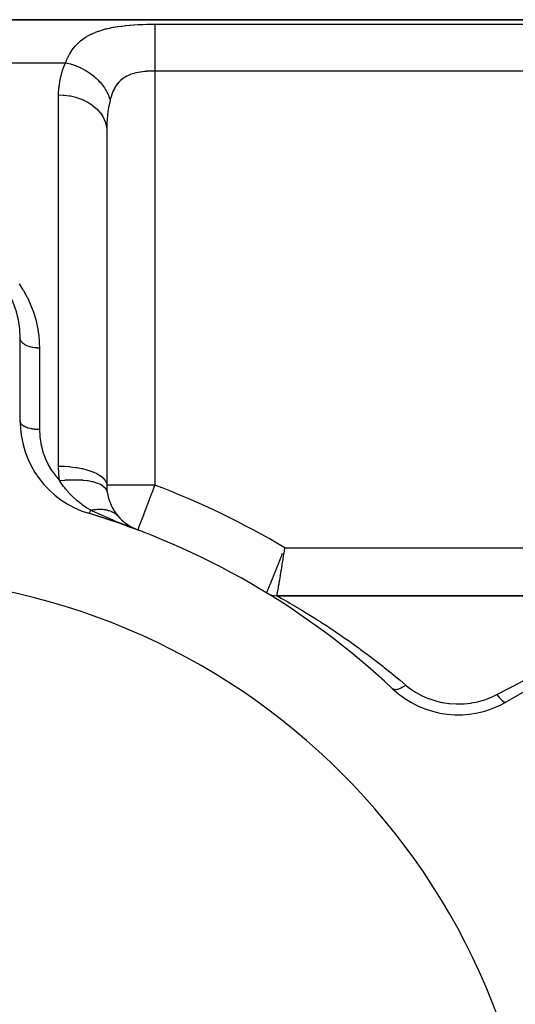
# Model space of a CAD drawing. Extents: x 24 to 1742, y -1013 to 283.
# Drawn here: x 354 to 406, y -298 to -195 of the extents above; entities that cross this region are included whole.
import ezdxf

# ---------------------------------------------------------------- set-up
doc = ezdxf.new("R2010")
doc.units = 0
doc.linetypes.add('DASHED', pattern=[11.05, 8.7, -2.35])
doc.layers.get('0').update_dxf_attribs({"linetype": 'CONTINUOUS'})
doc.layers.add('NEVIDI', color=4, linetype='DASHED')

msp = doc.modelspace()

# ---------------------------------------------------------------- linework, layer by layer
at = {"color": 2}
for p, q in [((443, -195), (291.049967, -195)), ((291.049967, -195), (443, -195)), ((363, -206.558275), (363, -243.470132)), ((363, -206.558275), (363, -243.470131)), ((354, -236.837363), (354, -228.189663)), ((364.16635, -246.686467), (364.170602, -246.690832)), ((364.170602, -246.690832), (364.576975, -247.114703)), ((364.170602, -246.690832), (364.241148, -246.767256)), ((364.609775, -247.148619), (365.059451, -247.514037)), ((365.058339, -247.694187), (364.950122, -247.651375)), ((364.981422, -247.657367), (366.235294, -248.148359)), ((365.021097, -247.665422), (366.235294, -248.148359)), ((365.050772, -247.514962), (365.66065, -247.889443)), ((365.194344, -247.747733), (365.058339, -247.694187)), ((365.060569, -247.674053), (366.235294, -248.148359)), ((365.099834, -247.683259), (366.235294, -248.148359)), ((365.138886, -247.693039), (366.235294, -248.148359)), ((365.177721, -247.703393), (366.235294, -248.148359)), ((365.225028, -247.759774), (365.194344, -247.747733)), ((365.216333, -247.714318), (366.235294, -248.148359)), ((366.148158, -248.115434), (365.225028, -247.759774)), ((365.254719, -247.725813), (366.235294, -248.148359)), ((365.292873, -247.737877), (366.235294, -248.148359)), ((365.33079, -247.750508), (366.235294, -248.148359)), ((365.368467, -247.763706), (366.235294, -248.148359)), ((365.405898, -247.777467), (366.235294, -248.148359)), ((365.443078, -247.791791), (366.235294, -248.148359)), ((365.480004, -247.806675), (366.235294, -248.148359)), ((365.51667, -247.822119), (366.235294, -248.148359)), ((365.553072, -247.838119), (366.235294, -248.148359)), ((365.678201, -247.894878), (365.660983, -247.887044)), ((366.235294, -248.148359), (366.148158, -248.115434)), ((366.26895, -248.155772), (366.235294, -248.148359)), ((366.269228, -248.155763), (366.26895, -248.155772)), ((379.666647, -254.707317), (379.667931, -254.70416)), ((433, -255), (380.708313, -255)), ((380.708313, -255), (433, -255)), ((412.10816, -261.738425), (404.619032, -266.062275))]:
    msp.add_line(p, q, dxfattribs=at)
for centre, radius, start, end in [((344, -228.189663), 10, 0, 86.378909), ((364, -236.837363), 10, 180, 253.208553), ((368, -243.470131), 5, 180.000006, 188.249617), ((368, -243.470131), 5, 188.249502, 220.881741), ((338, -323), 80, 69.332683, 73.208553), ((338, -323), 80, 46.791447, 73.208553), ((368, -243.470131), 5, 221.999658, 228.34932), ((368, -243.470131), 5, 233.977008, 235.010611), ((338, -323), 70, 0, 180), ((380.708313, -253), 2, 238.61185, 270), ((399.619032, -257.402021), 10, 226.791447, 300)]:
    msp.add_arc(centre, radius, start, end, dxfattribs=at)
at = {"layer": 'NEVIDI', "color": 7, "linetype": 'CONTINUOUS'}
for p, q in [((363.284343, -195.876484), (363.331377, -195.866309)), ((363.331377, -195.866309), (363.685441, -195.795658)), ((363.685441, -195.795658), (363.733598, -195.786813)), ((363.733598, -195.786813), (364.096749, -195.72548)), ((364.096749, -195.72548), (364.146179, -195.717822)), ((364.146179, -195.717822), (364.518507, -195.664994)), ((364.518507, -195.664994), (364.569078, -195.658445)), ((364.569078, -195.658445), (364.836477, -195.626117)), ((364.836477, -195.626117), (364.949956, -195.613512)), ((364.949956, -195.613512), (365.001584, -195.607987)), ((365.001584, -195.607987), (365.387369, -195.570645)), ((365.387369, -195.570645), (365.439282, -195.566128)), ((365.439282, -195.566128), (365.827838, -195.535874)), ((365.827838, -195.535874), (365.880415, -195.532242)), ((365.880415, -195.532242), (366.272195, -195.508413)), ((366.272195, -195.508413), (366.325072, -195.505619)), ((366.325072, -195.505619), (366.719896, -195.487753)), ((366.719896, -195.487753), (366.773216, -195.485735)), ((366.773216, -195.485735), (367.170984, -195.473513)), ((367.170984, -195.473513), (367.224826, -195.472234)), ((367.224826, -195.472234), (367.625914, -195.46545)), ((367.625914, -195.46545), (367.67994, -195.464901)), ((367.67994, -195.464901), (368, -195.463399)), ((368, -195.463399), (433, -195.463399)), ((368.000001, -195.823459), (368, -195.850974)), ((368, -195.850974), (368, -195.937168)), ((368.000002, -195.676191), (368.000001, -195.823459)), ((368.000003, -195.612), (368.000002, -195.676191)), ((368.000004, -195.586396), (368.000003, -195.612)), ((368.000006, -195.489338), (368.000004, -195.586396)), ((368.000007, -195.463399), (368.000006, -195.489338)), ((360.559452, -196.994006), (360.817289, -196.820392)), ((360.817289, -196.820392), (360.852839, -196.798142)), ((360.852839, -196.798142), (361.124573, -196.64002)), ((361.124573, -196.64002), (361.162037, -196.619763)), ((361.162037, -196.619763), (361.447769, -196.476188)), ((361.447769, -196.476188), (361.487144, -196.457813)), ((361.487144, -196.457813), (361.616745, -196.399551)), ((361.616745, -196.399551), (361.787018, -196.327867)), ((361.787018, -196.327867), (361.828399, -196.31123)), ((361.828399, -196.31123), (362.143216, -196.193824)), ((362.143216, -196.193824), (362.186315, -196.17893)), ((362.186315, -196.17893), (362.512967, -196.074332)), ((362.512967, -196.074332), (362.557612, -196.061103)), ((362.557612, -196.061103), (362.893559, -195.968961)), ((362.893559, -195.968961), (362.939314, -195.957361)), ((362.939314, -195.957361), (363.284343, -195.876484)), ((368, -195.937168), (367.999999, -196.136421)), ((367.999999, -196.136421), (367.999999, -196.161128)), ((367.999999, -196.161128), (367.999999, -196.26779)), ((367.999999, -196.26779), (368, -196.519969)), ((368, -196.519969), (368, -196.537566)), ((368, -196.537566), (368, -196.662984)), ((368, -196.662984), (368.000001, -196.967587)), ((359.550511, -197.966654), (359.747733, -197.727491)), ((359.747733, -197.727491), (359.775268, -197.696484)), ((359.775268, -197.696484), (359.989811, -197.472085)), ((359.989811, -197.472085), (359.996726, -197.465321)), ((359.996726, -197.465321), (360.019689, -197.443053)), ((360.019689, -197.443053), (360.249869, -197.23527)), ((360.249869, -197.23527), (360.281746, -197.208544)), ((360.281746, -197.208544), (360.525767, -197.018398)), ((360.525767, -197.018398), (360.559452, -196.994006)), ((368.000001, -196.967587), (368.000001, -196.97423)), ((368.000001, -196.97423), (368.000002, -197.116781)), ((368.000002, -197.116781), (368.000003, -197.464283)), ((368.000003, -197.464283), (368.000003, -197.471851)), ((368.000003, -197.471851), (368.000003, -197.62145)), ((368.000003, -197.62145), (368.000003, -198.000067)), ((358.827348, -199.231747), (358.963942, -198.926418)), ((358.963942, -198.926418), (358.983115, -198.886817)), ((358.983115, -198.886817), (359.023047, -198.806629)), ((359.023047, -198.806629), (359.134068, -198.598523)), ((359.134068, -198.598523), (359.155229, -198.561119)), ((359.155229, -198.561119), (359.321014, -198.289699)), ((359.321014, -198.289699), (359.344181, -198.254539)), ((359.344181, -198.254539), (359.525319, -197.999564)), ((359.525319, -197.999564), (359.550511, -197.966654)), ((368.000002, -198.751665), (368.000001, -199.174066)), ((368.000003, -198.169313), (368.000002, -198.573019)), ((368.000002, -198.573019), (368.000002, -198.615633)), ((368.000002, -198.615633), (368.000002, -198.751665)), ((368.000003, -198.000067), (368.000003, -198.02417)), ((368.000003, -198.02417), (368.000003, -198.169313)), ((291.049967, -199.484299), (358.727847, -199.484299)), ((358.409155, -200.271765), (358.695182, -199.55415)), ((358.695182, -199.55415), (358.727847, -199.484299)), ((358.727847, -199.484299), (358.810025, -199.273702)), ((358.727851, -199.4843), (359.070133, -199.561982)), ((358.810025, -199.273702), (358.827348, -199.231747)), ((359.070133, -199.561982), (359.198476, -199.596281)), ((359.198476, -199.596281), (359.221634, -199.602772)), ((359.221634, -199.602772), (359.247475, -199.610125)), ((359.247475, -199.610125), (359.655026, -199.741578)), ((359.655026, -199.741578), (359.733034, -199.770119)), ((359.733034, -199.770119), (359.75576, -199.778642)), ((359.75576, -199.778642), (359.829065, -199.80678)), ((359.829065, -199.80678), (360.22587, -199.97665)), ((360.22587, -199.97665), (360.254617, -199.990144)), ((368.000001, -199.793688), (368, -199.875039)), ((368, -199.875039), (368, -199.982701)), ((368.000001, -199.174066), (368.000001, -199.236087)), ((368.000001, -199.236087), (368.000001, -199.359435)), ((368.000001, -199.359435), (368.000001, -199.793688)), ((358.17733, -201.116172), (358.373628, -200.379392)), ((358.373628, -200.379392), (358.409155, -200.271765)), ((360.254617, -199.990144), (360.276639, -200.000594)), ((360.276639, -200.000594), (360.393807, -200.05785)), ((360.393807, -200.05785), (360.756662, -200.25361)), ((360.756662, -200.25361), (360.773649, -200.263489)), ((360.773649, -200.263489), (360.777726, -200.26587)), ((360.777726, -200.26587), (360.933057, -200.359503)), ((360.933057, -200.359503), (361.232434, -200.556947)), ((361.232434, -200.556947), (361.252214, -200.570831)), ((361.252214, -200.570831), (361.290069, -200.597706)), ((361.290069, -200.597706), (361.438456, -200.707045)), ((361.438456, -200.707045), (361.676131, -200.896449)), ((361.676131, -200.896449), (361.694393, -200.911787)), ((361.694393, -200.911787), (361.767424, -200.974325)), ((361.767424, -200.974325), (361.902412, -201.095222)), ((364.914296, -200.983445), (364.827177, -201.037508)), ((364.935043, -200.971159), (364.914296, -200.983445)), ((365.093189, -200.884308), (364.935043, -200.971159)), ((365.114867, -200.873278), (365.093189, -200.884308)), ((365.278867, -200.795923), (365.114867, -200.873278)), ((365.301128, -200.786204), (365.278867, -200.795923)), ((365.33895, -200.77009), (365.301128, -200.786204)), ((365.469684, -200.718066), (365.33895, -200.77009)), ((365.492586, -200.709509), (365.469684, -200.718066)), ((365.665677, -200.649745), (365.492586, -200.709509)), ((365.689305, -200.642221), (365.665677, -200.649745)), ((365.866841, -200.590092), (365.689305, -200.642221)), ((365.890968, -200.583575), (365.866841, -200.590092)), ((365.893004, -200.583031), (365.890968, -200.583575)), ((366.073094, -200.538364), (365.893004, -200.583031)), ((366.097813, -200.532737), (366.073094, -200.538364)), ((366.284512, -200.493826), (366.097813, -200.532737)), ((366.309847, -200.489009), (366.284512, -200.493826)), ((366.480261, -200.459259), (366.309847, -200.489009)), ((366.500778, -200.455974), (366.480261, -200.459259)), ((366.526659, -200.451917), (366.500778, -200.455974)), ((366.719622, -200.424582), (366.526659, -200.451917)), ((366.745581, -200.421281), (366.719622, -200.424582)), ((366.940205, -200.399178), (366.745581, -200.421281)), ((366.966389, -200.396545), (366.940205, -200.399178)), ((367.092062, -200.384967), (366.966389, -200.396545)), ((367.162533, -200.379216), (367.092062, -200.384967)), ((367.188923, -200.377194), (367.162533, -200.379216)), ((367.386606, -200.364257), (367.188923, -200.377194)), ((367.413226, -200.362808), (367.386606, -200.364257)), ((367.61241, -200.354109), (367.413226, -200.362808)), ((367.639229, -200.353222), (367.61241, -200.354109)), ((367.718157, -200.350991), (367.639229, -200.353222)), ((367.83997, -200.348649), (367.718157, -200.350991)), ((367.867004, -200.348308), (367.83997, -200.348649)), ((368, -200.347549), (367.867004, -200.348308)), ((368, -199.982701), (368, -200.347549)), ((433, -200.347549), (368, -200.347549)), ((368, -200.347549), (368, -243.470131)), ((358.031412, -202.095821), (358.042032, -201.982319)), ((358.042032, -201.982319), (358.154505, -201.226923)), ((358.154505, -201.226923), (358.17733, -201.116172)), ((361.902412, -201.095222), (362.081869, -201.267651)), ((362.081869, -201.267651), (362.098396, -201.284263)), ((362.098396, -201.284263), (362.198333, -201.387585)), ((362.198333, -201.387585), (362.317886, -201.518169)), ((362.317886, -201.518169), (362.444475, -201.665787)), ((362.444475, -201.665787), (362.45902, -201.683426)), ((362.45902, -201.683426), (362.575954, -201.830895)), ((362.575954, -201.830895), (362.678421, -201.969351)), ((362.678421, -201.969351), (362.759332, -202.085795)), ((363.887898, -202.02207), (363.788311, -202.200092)), ((363.901841, -201.998925), (363.887898, -202.02207)), ((363.962701, -201.902442), (363.901841, -201.998925)), ((364.009855, -201.832402), (363.962701, -201.902442)), ((364.024939, -201.810803), (364.009855, -201.832402)), ((364.140892, -201.65653), (364.024939, -201.810803)), ((364.156898, -201.636743), (364.140892, -201.65653)), ((364.279757, -201.495551), (364.156898, -201.636743)), ((364.296694, -201.477462), (364.279757, -201.495551)), ((364.366118, -201.406464), (364.296694, -201.477462)), ((364.426442, -201.348626), (364.366118, -201.406464)), ((364.44432, -201.332128), (364.426442, -201.348626)), ((364.581039, -201.21484), (364.44432, -201.332128)), ((364.599864, -201.199836), (364.581039, -201.21484)), ((364.743615, -201.09338), (364.599864, -201.199836)), ((364.76339, -201.079783), (364.743615, -201.09338)), ((364.827177, -201.037508), (364.76339, -201.079783)), ((358, -202.831495), (358.001197, -202.686315)), ((358, -241.501059), (358, -202.831495)), ((358, -202.831495), (358.469308, -202.847948)), ((358.001197, -202.686315), (358.031412, -202.095821)), ((358.469308, -202.847948), (358.552481, -202.854316)), ((358.552481, -202.854316), (358.581279, -202.856766)), ((358.581279, -202.856766), (359.131364, -202.928153)), ((359.131364, -202.928153), (359.21048, -202.942359)), ((359.21048, -202.942359), (359.238312, -202.947598)), ((359.238312, -202.947598), (359.773061, -203.073686)), ((362.759332, -202.085795), (362.771723, -202.104247)), ((362.771723, -202.104247), (362.894707, -202.297623)), ((362.894707, -202.297623), (362.978498, -202.441863)), ((362.978498, -202.441863), (363.022289, -202.522161)), ((363.022289, -202.522161), (363.032466, -202.54137)), ((363.032466, -202.54137), (363.149871, -202.78095)), ((363.149871, -202.78095), (363.21354, -202.92847)), ((363.21354, -202.92847), (363.230091, -202.96948)), ((363.230091, -202.96948), (363.237732, -202.988839)), ((363.237732, -202.988839), (363.337206, -203.272854)), ((363.491704, -202.915001), (363.422575, -203.142255)), ((363.501494, -202.885253), (363.491704, -202.915001)), ((363.577755, -202.670883), (363.501494, -202.885253)), ((363.588499, -202.642914), (363.577755, -202.670883)), ((363.623659, -202.554796), (363.588499, -202.642914)), ((363.672232, -202.440929), (363.623659, -202.554796)), ((363.683988, -202.414633), (363.672232, -202.440929)), ((363.775485, -202.22479), (363.683988, -202.414633)), ((363.788311, -202.200092), (363.775485, -202.22479)), ((359.773061, -203.073686), (359.846749, -203.095015)), ((359.846749, -203.095015), (359.873455, -203.102992)), ((359.873455, -203.102992), (360.382849, -203.281927)), ((360.382849, -203.281927), (360.450042, -203.309575)), ((360.450042, -203.309575), (360.475061, -203.320128)), ((360.475061, -203.320128), (360.949757, -203.549129)), ((360.949757, -203.549129), (361.009399, -203.582118)), ((361.009399, -203.582118), (361.032315, -203.595069)), ((361.032315, -203.595069), (361.46358, -203.870483)), ((361.46358, -203.870483), (361.51515, -203.907938)), ((361.51515, -203.907938), (361.535534, -203.923044)), ((361.535534, -203.923044), (361.915074, -204.240207)), ((363.223333, -204.012148), (363.204649, -204.114881)), ((363.35409, -203.403157), (363.223333, -204.012148)), ((363.337206, -203.272854), (363.363923, -203.36323)), ((363.363926, -203.363223), (363.35409, -203.403157)), ((363.413752, -203.173673), (363.363923, -203.36323)), ((363.422575, -203.142255), (363.413752, -203.173673)), ((361.915074, -204.240207), (361.957946, -204.281013)), ((361.957946, -204.281013), (361.975563, -204.298125)), ((361.975563, -204.298125), (362.296112, -204.651646)), ((362.296112, -204.651646), (362.330128, -204.694886)), ((362.330128, -204.694886), (362.344407, -204.713444)), ((362.344407, -204.713444), (362.599928, -205.097556)), ((362.599928, -205.097556), (362.624922, -205.142081)), ((363.088664, -204.920938), (363.039727, -205.450455)), ((363.100887, -204.815514), (363.088664, -204.920938)), ((363.15842, -204.394358), (363.100887, -204.815514)), ((363.204649, -204.114881), (363.15842, -204.394358)), ((362.624922, -205.142081), (362.63575, -205.161887)), ((362.63575, -205.161887), (362.820851, -205.569618)), ((362.820851, -205.569618), (362.837011, -205.614486)), ((362.837011, -205.614486), (362.844231, -205.63529)), ((362.844231, -205.63529), (362.95501, -206.059458)), ((362.95501, -206.059458), (362.962677, -206.103767)), ((362.962677, -206.103767), (362.966095, -206.125007)), ((362.966095, -206.125007), (363, -206.558275)), ((363.02102, -205.747643), (363.000168, -206.484695)), ((363.027115, -205.639579), (363.02102, -205.747643)), ((363.039727, -205.450455), (363.027115, -205.639579)), ((363.000168, -206.484695), (363, -206.558272)), ((353.887532, -222.522826), (354.285646, -223.130143)), ((354.285646, -223.130143), (354.341151, -223.221768)), ((354.341151, -223.221768), (354.691438, -223.848904)), ((354.691438, -223.848904), (354.739706, -223.942945)), ((354.739706, -223.942945), (355.043743, -224.590335)), ((355.043743, -224.590335), (355.085129, -224.687168)), ((355.085129, -224.687168), (355.342961, -225.354635)), ((355.342961, -225.354635), (355.377812, -225.455265)), ((355.377812, -225.455265), (355.588121, -226.139628)), ((355.588121, -226.139628), (355.615689, -226.242115)), ((355.615689, -226.242115), (355.776395, -226.936312)), ((355.776395, -226.936312), (355.79654, -227.039788)), ((355.79654, -227.039788), (355.907947, -227.74329)), ((354.013549, -228.307174), (354.000167, -228.20272)), ((354.018002, -228.325042), (354.013549, -228.307174)), ((354.021511, -228.337583), (354.018002, -228.325042)), ((354.062287, -228.440077), (354.021511, -228.337583)), ((354.071686, -228.457985), (354.062287, -228.440077)), ((354.078196, -228.469672), (354.071686, -228.457985)), ((354.145731, -228.568614), (354.078196, -228.469672)), ((354.160076, -228.586088), (354.145731, -228.568614)), ((354.169208, -228.596754), (354.160076, -228.586088)), ((354.262247, -228.69027), (354.169208, -228.596754)), ((354.281478, -228.706964), (354.262247, -228.69027)), ((355.907947, -227.74329), (355.920809, -227.848411)), ((355.920809, -227.848411), (355.982365, -228.560851)), ((355.982365, -228.560851), (355.987727, -228.66669)), ((355.987727, -228.66669), (356, -229.200931)), ((354.292944, -228.716581), (354.281478, -228.706964)), ((354.40981, -228.802981), (354.292944, -228.716581)), ((354.433908, -228.818635), (354.40981, -228.802981)), ((354.447167, -228.826984), (354.433908, -228.818635)), ((354.585782, -228.904735), (354.447167, -228.826984)), ((354.614533, -228.918983), (354.585782, -228.904735)), ((354.629128, -228.926), (354.614533, -228.918983)), ((354.787015, -228.993711), (354.629128, -228.926)), ((354.8201, -229.006201), (354.787015, -228.993711)), ((354.835597, -229.011869), (354.8201, -229.006201)), ((355.009927, -229.068325), (354.835597, -229.011869)), ((355.046909, -229.078719), (355.009927, -229.068325)), ((355.06306, -229.083097), (355.046909, -229.078719)), ((355.250532, -229.127242), (355.06306, -229.083097)), ((355.290877, -229.135231), (355.250532, -229.127242)), ((355.30707, -229.138296), (355.290877, -229.135231)), ((355.504752, -229.169436), (355.30707, -229.138296)), ((355.547549, -229.174714), (355.504752, -229.169436)), ((355.563423, -229.176543), (355.547549, -229.174714)), ((355.767537, -229.194076), (355.563423, -229.176543)), ((355.812241, -229.196465), (355.767537, -229.194076)), ((355.827676, -229.19717), (355.812241, -229.196465)), ((356, -229.200931), (355.827676, -229.19717)), ((356, -229.200931), (356, -237.694208)), ((354.009556, -236.921024), (354, -236.837363)), ((354.013546, -236.936919), (354.009556, -236.921024)), ((354.018003, -236.952071), (354.013546, -236.936919)), ((354.053374, -237.033994), (354.018003, -236.952071)), ((354.062339, -237.049624), (354.053374, -237.033994)), ((354.071687, -237.064713), (354.062339, -237.049624)), ((354.131975, -237.143463), (354.071687, -237.064713)), ((354.145726, -237.158443), (354.131975, -237.143463)), ((354.160079, -237.173255), (354.145726, -237.158443)), ((354.24397, -237.247477), (354.160079, -237.173255)), ((354.262244, -237.261523), (354.24397, -237.247477)), ((354.281481, -237.275673), (354.262244, -237.261523)), ((354.387328, -237.34415), (354.281481, -237.275673)), ((354.40981, -237.357026), (354.387328, -237.34415)), ((354.433912, -237.370292), (354.40981, -237.357026)), ((354.559496, -237.431767), (354.433912, -237.370292)), ((354.585786, -237.443243), (354.559496, -237.431767)), ((354.614537, -237.455316), (354.585786, -237.443243)), ((354.757522, -237.508804), (354.614537, -237.455316)), ((354.78702, -237.518633), (354.757522, -237.508804)), ((354.820104, -237.529215), (354.78702, -237.518633)), ((354.977585, -237.573784), (354.820104, -237.529215)), ((355.009932, -237.581853), (354.977585, -237.573784)), ((355.046914, -237.590659), (355.009932, -237.581853)), ((355.216119, -237.625652), (355.046914, -237.590659)), ((355.250587, -237.631781), (355.216119, -237.625652)), ((355.290827, -237.638533), (355.250587, -237.631781)), ((355.468467, -237.663393), (355.290827, -237.638533)), ((355.504535, -237.667498), (355.468467, -237.663393)), ((355.547371, -237.671976), (355.504535, -237.667498)), ((355.730289, -237.686381), (355.547371, -237.671976)), ((355.767635, -237.688405), (355.730289, -237.686381)), ((355.812242, -237.690423), (355.767635, -237.688405)), ((355.99717, -237.694207), (355.812242, -237.690423)), ((356, -237.694208), (355.99717, -237.694207)), ((356, -237.694208), (356.02734, -238.343997)), ((356.02734, -238.343997), (356.036144, -238.440915)), ((356.036144, -238.440915), (356.127555, -239.091826)), ((356.127555, -239.091826), (356.14582, -239.187646)), ((356.14582, -239.187646), (356.301527, -239.831197)), ((356.301527, -239.831197), (356.329439, -239.925909)), ((356.329439, -239.925909), (356.551606, -240.561134)), ((356.551606, -240.561134), (356.589625, -240.654682)), ((356.589625, -240.654682), (356.87518, -241.267655)), ((356.87518, -241.267655), (356.92212, -241.35651)), ((356.92212, -241.35651), (357.268794, -241.940321)), ((357.268794, -241.940321), (357.324665, -242.024566)), ((357.324665, -242.024566), (357.733749, -242.578781)), ((358.00031, -241.583692), (358, -241.501059)), ((358, -241.501059), (358.469306, -241.509759)), ((358.025769, -242.253147), (358.00031, -241.583692)), ((358.469306, -241.509759), (358.581181, -241.514413)), ((358.581181, -241.514413), (358.59548, -241.51508)), ((358.59548, -241.51508), (359.131363, -241.552131)), ((359.131363, -241.552131), (359.238467, -241.562423)), ((359.238467, -241.562423), (359.252389, -241.563834)), ((359.252389, -241.563834), (359.773072, -241.629026)), ((359.773072, -241.629026), (359.873404, -241.644498)), ((359.873404, -241.644498), (359.886757, -241.646632)), ((359.886757, -241.646632), (360.38284, -241.739054)), ((360.38284, -241.739054), (360.475053, -241.759237)), ((360.475053, -241.759237), (360.487533, -241.762046)), ((360.487533, -241.762046), (360.949754, -241.880229)), ((360.949754, -241.880229), (361.032286, -241.904496)), ((361.032286, -241.904496), (361.043797, -241.907965)), ((361.043797, -241.907965), (361.463578, -242.050015)), ((357.733749, -242.578781), (357.799015, -242.658462)), ((357.799015, -242.658462), (358.103474, -243.004231)), ((358.033028, -242.352226), (358.025769, -242.253147)), ((358.103474, -243.004231), (358.033028, -242.352226)), ((358.126833, -243.041184), (358.103473, -243.004232)), ((358.103474, -243.00423), (358.645902, -242.948379)), ((358.236032, -243.208846), (358.126833, -243.041184)), ((358.645902, -242.948379), (358.659573, -242.947268)), ((358.659573, -242.947268), (358.707393, -242.943498)), ((358.707393, -242.943498), (359.275801, -242.912779)), ((359.275801, -242.912779), (359.289158, -242.912377)), ((359.289158, -242.912377), (359.335715, -242.911096)), ((359.335715, -242.911096), (359.885966, -242.910357)), ((359.885966, -242.910357), (359.898788, -242.91067)), ((359.898788, -242.91067), (359.943814, -242.911894)), ((359.943814, -242.911894), (360.466629, -242.941159)), ((360.466629, -242.941159), (360.478708, -242.942183)), ((360.478708, -242.942183), (360.520971, -242.945895)), ((360.520971, -242.945895), (361.007767, -243.004638)), ((361.007767, -243.004638), (361.018896, -243.006355)), ((361.018896, -243.006355), (361.057886, -243.012511)), ((361.057886, -243.012511), (361.500734, -243.099784)), ((361.463578, -242.050015), (361.535534, -242.077785)), ((361.535534, -242.077785), (361.545683, -242.081793)), ((361.545683, -242.081793), (361.91507, -242.245369)), ((361.91507, -242.245369), (361.975563, -242.275971)), ((361.975563, -242.275971), (361.984262, -242.280476)), ((361.984262, -242.280476), (362.296108, -242.462753)), ((362.296108, -242.462753), (362.344416, -242.495417)), ((362.344416, -242.495417), (362.351513, -242.50034)), ((362.351513, -242.50034), (362.599931, -242.69835)), ((362.599931, -242.69835), (362.635769, -242.732356)), ((362.635769, -242.732356), (362.641134, -242.737607)), ((362.641134, -242.737607), (362.820833, -242.947764)), ((362.820833, -242.947764), (362.84418, -242.982405)), ((362.84418, -242.982405), (362.847721, -242.987891)), ((362.847721, -242.987891), (362.954996, -243.206577)), ((358.515267, -243.604007), (358.236032, -243.208846)), ((358.574282, -243.682069), (358.515267, -243.604007)), ((358.635639, -243.761406), (358.574282, -243.682069)), ((358.722661, -243.87089), (358.635639, -243.761406)), ((358.981365, -244.177135), (358.722661, -243.87089)), ((361.500734, -243.099784), (361.510733, -243.102165)), ((361.510733, -243.102165), (361.54562, -243.110632)), ((361.54562, -243.110632), (361.937027, -243.224983)), ((361.937027, -243.224983), (361.9458, -243.228013)), ((361.9458, -243.228013), (361.976096, -243.238663)), ((361.976096, -243.238663), (362.309496, -243.37815)), ((362.309496, -243.37815), (362.316752, -243.381731)), ((362.316752, -243.381731), (362.341961, -243.394391)), ((362.341961, -243.394391), (362.611973, -243.556757)), ((362.611973, -243.556757), (362.617679, -243.560863)), ((362.617679, -243.560863), (362.637373, -243.575319)), ((362.637373, -243.575319), (362.839302, -243.757779)), ((362.839302, -243.757779), (362.843335, -243.762322)), ((362.843335, -243.762322), (362.857199, -243.778335)), ((362.857199, -243.778335), (362.987828, -243.977956)), ((362.954996, -243.206577), (362.96609, -243.241254)), ((362.96609, -243.241254), (362.967741, -243.24688)), ((362.967741, -243.24688), (363, -243.470132)), ((362.987828, -243.977956), (362.990136, -243.982879)), ((362.990136, -243.982879), (362.997926, -244.000179)), ((362.997926, -244.000179), (363.051738, -244.187561)), ((368, -243.470131), (363, -243.470131)), ((367.898348, -243.73791), (367.721194, -244.207632)), ((367.926674, -243.663122), (367.898348, -243.73791)), ((368, -243.470131), (367.926674, -243.663122)), ((359.042589, -244.245745), (358.981365, -244.177135)), ((359.242041, -244.460002), (359.042589, -244.245745)), ((359.282407, -244.501726), (359.242041, -244.460002)), ((359.462838, -244.681937), (359.282407, -244.501726)), ((359.525961, -244.742661), (359.462838, -244.681937)), ((359.831227, -245.020677), (359.525961, -244.742661)), ((359.924238, -245.100522), (359.831227, -245.020677)), ((359.951889, -245.123839), (359.924238, -245.100522)), ((367.435187, -244.967523), (367.237058, -245.491712)), ((367.460023, -244.90166), (367.435187, -244.967523)), ((367.663631, -244.360665), (367.460023, -244.90166)), ((367.690645, -244.288838), (367.663631, -244.360665)), ((367.721194, -244.207632), (367.690645, -244.288838)), ((360.014906, -245.176284), (359.951889, -245.123839)), ((360.394441, -245.472838), (360.014906, -245.176284)), ((360.436487, -245.503736), (360.394441, -245.472838)), ((360.498682, -245.548759), (360.436487, -245.503736)), ((360.651888, -245.656297), (360.498682, -245.548759)), ((360.913698, -245.829476), (360.651888, -245.656297)), ((360.924228, -245.836173), (360.913698, -245.829476)), ((360.97465, -245.867958), (360.924228, -245.836173)), ((361.344148, -246.087155), (360.97465, -245.867958)), ((361.336548, -246.102967), (361.292976, -246.189558)), ((361.343944, -246.087581), (361.336548, -246.102967)), ((361.344148, -246.087155), (361.343944, -246.087581)), ((361.541493, -246.182152), (361.344147, -246.087154)), ((361.344148, -246.087159), (361.488927, -246.057884)), ((361.488927, -246.057884), (361.49691, -246.056402)), ((361.49691, -246.056402), (361.588027, -246.040466)), ((361.588027, -246.040466), (361.610965, -246.036742)), ((361.610965, -246.036742), (361.671565, -246.027468)), ((361.671565, -246.027468), (361.679451, -246.026322)), ((361.679451, -246.026322), (361.851994, -246.004792)), ((361.851994, -246.004792), (361.859929, -246.003967)), ((361.859929, -246.003967), (361.889243, -246.00105)), ((361.889243, -246.00105), (361.911635, -245.998959)), ((361.911635, -245.998959), (362.02986, -245.98991)), ((362.02986, -245.98991), (362.037516, -245.989441)), ((362.037516, -245.989441), (362.182875, -245.983316)), ((362.182875, -245.983316), (362.204679, -245.98286)), ((362.204679, -245.98286), (362.212197, -245.982732)), ((362.212197, -245.982732), (362.376166, -245.983651)), ((362.376166, -245.983651), (362.383542, -245.983864)), ((362.383542, -245.983864), (362.467476, -245.987348)), ((362.467476, -245.987348), (362.488534, -245.988535)), ((362.488534, -245.988535), (362.544165, -245.992288)), ((362.544165, -245.992288), (362.551364, -245.99284)), ((362.551364, -245.99284), (362.707993, -246.008733)), ((362.707993, -246.008733), (362.715041, -246.009627)), ((362.715041, -246.009627), (362.741491, -246.013126)), ((362.741491, -246.013126), (362.76169, -246.015949)), ((362.76169, -246.015949), (362.867592, -246.032968)), ((362.867592, -246.032968), (362.874598, -246.034228)), ((362.874598, -246.034228), (363.003504, -246.060524)), ((363.003504, -246.060524), (363.022737, -246.06497)), ((363.022737, -246.06497), (363.029366, -246.066534)), ((363.029366, -246.066534), (363.172978, -246.104659)), ((363.172978, -246.104659), (363.179381, -246.106554)), ((363.179381, -246.106554), (363.252052, -246.129286)), ((367.01146, -246.089702), (366.835048, -246.567166)), ((367.026386, -246.049838), (367.01146, -246.089702)), ((367.181907, -245.637427), (367.026386, -246.049838)), ((367.216028, -245.547269), (367.181907, -245.637427)), ((367.237058, -245.491712), (367.216028, -245.547269)), ((361.132616, -246.408952), (361.111344, -246.411059)), ((361.136511, -246.407162), (361.132616, -246.408952)), ((361.139639, -246.405479), (361.136511, -246.407162)), ((361.141036, -246.404662), (361.139639, -246.405479)), ((361.162907, -246.387358), (361.141036, -246.404662)), ((361.16762, -246.382689), (361.162907, -246.387358)), ((361.179697, -246.369486), (361.16762, -246.382689)), ((361.181433, -246.367454), (361.179697, -246.369486)), ((361.19886, -246.345405), (361.181433, -246.367454)), ((361.204339, -246.33791), (361.19886, -246.345405)), ((361.228102, -246.302734), (361.204339, -246.33791)), ((361.23017, -246.299489), (361.228102, -246.302734)), ((361.240089, -246.283541), (361.23017, -246.299489)), ((361.246275, -246.2733), (361.240089, -246.283541)), ((361.284072, -246.206318), (361.246275, -246.2733)), ((361.28615, -246.202437), (361.284072, -246.206318)), ((361.28638, -246.202007), (361.28615, -246.202437)), ((361.292976, -246.189558), (361.28638, -246.202007)), ((362.159595, -246.470537), (361.541493, -246.182152)), ((362.46371, -246.607971), (362.159595, -246.470537)), ((362.549263, -246.646162), (362.46371, -246.607971)), ((362.72174, -246.722561), (362.549263, -246.646162)), ((363.113515, -246.89333), (362.72174, -246.722561)), ((363.687825, -247.137359), (363.113515, -246.89333)), ((363.252052, -246.129286), (363.270228, -246.135334)), ((363.270228, -246.135334), (363.317929, -246.151917)), ((363.317929, -246.151917), (363.324107, -246.154141)), ((363.324107, -246.154141), (363.457521, -246.206719)), ((363.457521, -246.206719), (363.463447, -246.209264)), ((363.463447, -246.209264), (363.485803, -246.219034)), ((363.485803, -246.219034), (363.502799, -246.226642)), ((363.502799, -246.226642), (363.591426, -246.26895)), ((363.591426, -246.26895), (363.597101, -246.271816)), ((363.597101, -246.271816), (363.70352, -246.329288)), ((363.803816, -247.185808), (363.687825, -247.137359)), ((363.70352, -246.329288), (363.719259, -246.338421)), ((363.719259, -246.338421), (363.724674, -246.341603)), ((363.724674, -246.341603), (363.84094, -246.415089)), ((363.84094, -246.415089), (363.846081, -246.418579)), ((363.846081, -246.418579), (363.904052, -246.459467)), ((363.904052, -246.459467), (363.918452, -246.470076)), ((363.918452, -246.470076), (363.956164, -246.498763)), ((363.961016, -246.502552), (364.064661, -246.589245)), ((364.099316, -246.620905), (364.16635, -246.686467)), ((366.659693, -247.035435), (366.595914, -247.198152)), ((366.663785, -247.024813), (366.659693, -247.035435)), ((366.818196, -246.612939), (366.663785, -247.024813)), ((366.828334, -246.58541), (366.818196, -246.612939)), ((366.835048, -246.567166), (366.828334, -246.58541)), ((363.956895, -247.249344), (363.803816, -247.185808)), ((364.129194, -247.320328), (363.956895, -247.249344)), ((364.950122, -247.651375), (364.129194, -247.320328)), ((366.287641, -248.146967), (366.269228, -248.155763)), ((366.294925, -248.12122), (366.287641, -248.146967)), ((366.296558, -248.088108), (366.294925, -248.12122)), ((366.296938, -248.076775), (366.296558, -248.088108)), ((366.296966, -248.076014), (366.296938, -248.076775)), ((366.302315, -248.006557), (366.296966, -248.076014)), ((366.3153, -247.931896), (366.302315, -248.006557)), ((366.321663, -247.90487), (366.3153, -247.931896)), ((366.354002, -247.79628), (366.321663, -247.90487)), ((366.367586, -247.757447), (366.354002, -247.79628)), ((366.388425, -247.70162), (366.367586, -247.757447)), ((366.454116, -247.539832), (366.388425, -247.70162)), ((366.493144, -247.447326), (366.454116, -247.539832)), ((366.51363, -247.398741), (366.493144, -247.447326)), ((366.595914, -247.198152), (366.51363, -247.398741)), ((381.529086, -250.084629), (381.496462, -250.281789)), ((381.543082, -250), (381.529086, -250.084629)), ((381.543082, -250), (433, -250)), ((380.947991, -251.508955), (381.102212, -251.11934)), ((381.102212, -251.11934), (381.132805, -251.041934)), ((381.132805, -251.041934), (381.18975, -250.897746)), ((381.18975, -250.897746), (381.320865, -250.565226)), ((381.34639, -251.186847), (381.332917, -251.26795)), ((381.392702, -250.907877), (381.34639, -251.186847)), ((381.430236, -250.681568), (381.392702, -250.907877)), ((381.443877, -250.599273), (381.430236, -250.681568)), ((381.496462, -250.281789), (381.443877, -250.599273)), ((380.514107, -252.599728), (380.681387, -252.180147)), ((380.681387, -252.180147), (380.709686, -252.109047)), ((380.709686, -252.109047), (380.716206, -252.09266)), ((380.716206, -252.09266), (380.887598, -251.661258)), ((380.887598, -251.661258), (380.917408, -251.586101)), ((380.917408, -251.586101), (380.947991, -251.508955)), ((381.193274, -252.107006), (381.158941, -252.312879)), ((381.237514, -251.841495), (381.193274, -252.107006)), ((381.250754, -251.76198), (381.237514, -251.841495)), ((381.291097, -251.519525), (381.250754, -251.76198)), ((381.332917, -251.26795), (381.291097, -251.519525)), ((380.165082, -253.471384), (380.29944, -253.136432)), ((380.29944, -253.136432), (380.306847, -253.117944)), ((380.306847, -253.117944), (380.331301, -253.056888)), ((380.331301, -253.056888), (380.48782, -252.665551)), ((380.48782, -252.665551), (380.498653, -252.638429)), ((380.498653, -252.638429), (380.514107, -252.599728)), ((381.015291, -253.172615), (380.992411, -253.309255)), ((381.061134, -252.898549), (381.015291, -253.172615)), ((381.072837, -252.828533), (381.061134, -252.898549)), ((381.100834, -252.660971), (381.072837, -252.828533)), ((381.146501, -252.38744), (381.100834, -252.660971)), ((381.158941, -252.312879), (381.146501, -252.38744)), ((379.797058, -254.384944), (379.847148, -254.260968)), ((379.847148, -254.260968), (379.880045, -254.179477)), ((379.880045, -254.179477), (379.895386, -254.141457)), ((379.895386, -254.141457), (379.970502, -253.955124)), ((379.970502, -253.955124), (379.999918, -253.882087)), ((379.999918, -253.882087), (380.018748, -253.835321)), ((380.018748, -253.835321), (380.122242, -253.578019)), ((380.122242, -253.578019), (380.143327, -253.525545)), ((380.143327, -253.525545), (380.165082, -253.471384)), ((380.847989, -254.170135), (380.813318, -254.376326)), ((380.856119, -254.121759), (380.847989, -254.170135)), ((380.870335, -254.037139), (380.856119, -254.121759)), ((380.910249, -253.799377), (380.870335, -254.037139)), ((380.919758, -253.742696), (380.910249, -253.799377)), ((380.938022, -253.633795), (380.919758, -253.742696)), ((380.981658, -253.373446), (380.938022, -253.633795)), ((380.992411, -253.309255), (380.981658, -253.373446)), ((379.667931, -254.70416), (379.677493, -254.680559)), ((379.677493, -254.680559), (379.681309, -254.671132)), ((379.681309, -254.671132), (379.694369, -254.638864)), ((379.694369, -254.638864), (379.716959, -254.583017)), ((379.716959, -254.583017), (379.724856, -254.563488)), ((379.724856, -254.563488), (379.754476, -254.490242)), ((379.754476, -254.490242), (379.785307, -254.414012)), ((379.785307, -254.414012), (379.797058, -254.384944)), ((380.711666, -254.980058), (380.708313, -255)), ((380.708313, -255), (380.74567, -255.020779)), ((380.713107, -254.971509), (380.711666, -254.980058)), ((380.715008, -254.960236), (380.713107, -254.971509)), ((380.727391, -254.88683), (380.715008, -254.960236)), ((380.730622, -254.867682), (380.727391, -254.88683)), ((380.735027, -254.841577), (380.730622, -254.867682)), ((380.755923, -254.717522), (380.735027, -254.841577)), ((380.74567, -255.020779), (380.755613, -255.026299)), ((380.755613, -255.026299), (380.901012, -255.107255)), ((380.760924, -254.687799), (380.755923, -254.717522)), ((380.767971, -254.645911), (380.760924, -254.687799)), ((380.79633, -254.477328), (380.767971, -254.645911)), ((380.802905, -254.438236), (380.79633, -254.477328)), ((380.813318, -254.376326), (380.802905, -254.438236)), ((380.901012, -255.107255), (380.922333, -255.11916)), ((380.922333, -255.11916), (381.000042, -255.162612)), ((381.000042, -255.162612), (381.170283, -255.258135)), ((381.170283, -255.258135), (381.202045, -255.276009)), ((381.202045, -255.276009), (381.545501, -255.47062)), ((381.545501, -255.47062), (381.586494, -255.494)), ((381.586494, -255.494), (381.854904, -255.647808)), ((381.854904, -255.647808), (382.006924, -255.735492)), ((382.006924, -255.735492), (382.055961, -255.763866)), ((382.055961, -255.763866), (382.542096, -256.047582)), ((382.542096, -256.047582), (382.597238, -256.080042)), ((382.597238, -256.080042), (383.141487, -256.403487)), ((383.141487, -256.403487), (383.202916, -256.440345)), ((383.202916, -256.440345), (383.215147, -256.447692)), ((383.215147, -256.447692), (383.79714, -256.800675)), ((383.79714, -256.800675), (383.863273, -256.841207)), ((383.863273, -256.841207), (384.493943, -257.232031)), ((384.493943, -257.232031), (384.563509, -257.275615)), ((384.563509, -257.275615), (384.996869, -257.54926)), ((384.996869, -257.54926), (385.2224, -257.693148)), ((385.2224, -257.693148), (385.294748, -257.739525)), ((385.294748, -257.739525), (385.978116, -258.182897)), ((385.978116, -258.182897), (386.05298, -258.232058)), ((386.05298, -258.232058), (386.757423, -258.700412)), ((386.757423, -258.700412), (386.834389, -258.752219)), ((386.834389, -258.752219), (387.103851, -258.934596)), ((387.103851, -258.934596), (387.557215, -259.244983)), ((387.557215, -259.244983), (387.635713, -259.299182)), ((387.635713, -259.299182), (388.375537, -259.816681)), ((388.375537, -259.816681), (388.455472, -259.87333)), ((388.455472, -259.87333), (389.209549, -260.41493)), ((389.209549, -260.41493), (389.291314, -260.474449)), ((389.291314, -260.474449), (389.437393, -260.581175)), ((389.437393, -260.581175), (390.052567, -261.036194)), ((390.052567, -261.036194), (390.134979, -261.09784)), ((390.134979, -261.09784), (390.901109, -261.678808)), ((390.901109, -261.678808), (390.984079, -261.742591)), ((390.984079, -261.742591), (391.754692, -262.34325)), ((391.754692, -262.34325), (391.838858, -262.409765)), ((391.838858, -262.409765), (391.905077, -262.462224)), ((391.905077, -262.462224), (392.612463, -263.029711)), ((392.612463, -263.029711), (392.696191, -263.09775)), ((392.696191, -263.09775), (393.473594, -263.73851)), ((393.473594, -263.73851), (393.557584, -263.808732)), ((393.557584, -263.808732), (394.141785, -264.302684)), ((393.740992, -264.567702), (393.623836, -264.629331)), ((393.769641, -264.551472), (393.740992, -264.567702)), ((393.813101, -264.526018), (393.769641, -264.551472)), ((393.934262, -264.449916), (393.813101, -264.526018)), ((393.963702, -264.430312), (393.934262, -264.449916)), ((394.008167, -264.399895), (393.963702, -264.430312)), ((394.131183, -264.310716), (394.008167, -264.399895)), ((394.141786, -264.302685), (394.131183, -264.310716)), ((394.141785, -264.302684), (394.442917, -264.547159)), ((394.442917, -264.547159), (394.594859, -264.66148)), ((403.690156, -265.262874), (405.053788, -264.547153)), ((405.053788, -264.547153), (405.167159, -264.487648)), ((405.167159, -264.487648), (405.322727, -264.405996)), ((405.322727, -264.405996), (406.755197, -263.654144)), ((392.837176, -264.737725), (392.785886, -264.70208)), ((392.851778, -264.745381), (392.837176, -264.737725)), ((392.874573, -264.75569), (392.851778, -264.745381)), ((392.943211, -264.776985), (392.874573, -264.75569)), ((392.961134, -264.780566), (392.943211, -264.776985)), ((392.988755, -264.784744), (392.961134, -264.780566)), ((393.070397, -264.788996), (392.988755, -264.784744)), ((393.091341, -264.788418), (393.070397, -264.788996)), ((393.123405, -264.786386), (393.091341, -264.788418)), ((393.216481, -264.773564), (393.123405, -264.786386)), ((393.240063, -264.768857), (393.216481, -264.773564)), ((393.275862, -264.760695), (393.240063, -264.768857)), ((393.378963, -264.730945), (393.275862, -264.760695)), ((393.404531, -264.722254), (393.378963, -264.730945)), ((393.443708, -264.708006), (393.404531, -264.722254)), ((393.554805, -264.661905), (393.443708, -264.708006)), ((393.582155, -264.649344), (393.554805, -264.661905)), ((393.623836, -264.629331), (393.582155, -264.649344)), ((394.594859, -264.66148), (394.64847, -264.700467)), ((394.64847, -264.700467), (395.171507, -265.047078)), ((395.171507, -265.047078), (395.229709, -265.082127)), ((395.229709, -265.082127), (395.795918, -265.390321)), ((395.795918, -265.390321), (395.858723, -265.421051)), ((395.858723, -265.421051), (396.466008, -265.685881)), ((402.43894, -265.807801), (403.059536, -265.567582)), ((403.059536, -265.567582), (403.124637, -265.539063)), ((403.124637, -265.539063), (403.619032, -265.300204)), ((403.619032, -265.300204), (403.690156, -265.262874)), ((403.619032, -265.300204), (403.725901, -265.437181)), ((403.725901, -265.437181), (403.747296, -265.463499)), ((403.747296, -265.463499), (403.754877, -265.472735)), ((403.754877, -265.472735), (403.866267, -265.602964)), ((403.866267, -265.602964), (403.887192, -265.626255)), ((396.466008, -265.685881), (396.5324, -265.711459)), ((396.5324, -265.711459), (397.165224, -265.924019)), ((397.165224, -265.924019), (397.234284, -265.94393)), ((397.234284, -265.94393), (397.89056, -266.102749)), ((397.89056, -266.102749), (397.961972, -266.116804)), ((397.961972, -266.116804), (398.640694, -266.219934)), ((398.640694, -266.219934), (398.714018, -266.227841)), ((398.714018, -266.227841), (399.399796, -266.27188)), ((399.399796, -266.27188), (399.473003, -266.273394)), ((399.473003, -266.273394), (400.157452, -266.258077)), ((400.157452, -266.258077), (400.230622, -266.253283)), ((400.230622, -266.253283), (400.914279, -266.178592)), ((400.914279, -266.178592), (400.987627, -266.167335)), ((400.987627, -266.167335), (401.656455, -266.034788)), ((401.656455, -266.034788), (401.726726, -266.017652)), ((401.726726, -266.017652), (402.371322, -265.830644)), ((402.371322, -265.830644), (402.43894, -265.807801)), ((403.887192, -265.626255), (403.894574, -265.634381)), ((403.894574, -265.634381), (404.00251, -265.747532)), ((404.00251, -265.747532), (404.022613, -265.767392)), ((404.022613, -265.767392), (404.029674, -265.774273)), ((404.029674, -265.774273), (404.132366, -265.868492)), ((404.132366, -265.868492), (404.151318, -265.884608)), ((404.151318, -265.884608), (404.157942, -265.89014)), ((404.157942, -265.89014), (404.253736, -265.963882)), ((404.253736, -265.963882), (404.271044, -265.975847)), ((404.271044, -265.975847), (404.277289, -265.980054)), ((404.277289, -265.980054), (404.364439, -266.031966)), ((404.364439, -266.031966), (404.380023, -266.039764)), ((404.380023, -266.039764), (404.385623, -266.042443)), ((404.385623, -266.042443), (404.462754, -266.071753)), ((404.462754, -266.071753), (404.476334, -266.075224)), ((404.476334, -266.075224), (404.48111, -266.076305)), ((404.48111, -266.076305), (404.54699, -266.082483)), ((404.54699, -266.082483), (404.558346, -266.081577)), ((404.558346, -266.081577), (404.562316, -266.081094)), ((404.562316, -266.081094), (404.6158, -266.064085))]:
    msp.add_line(p, q, dxfattribs=at)
msp.add_arc((338, -323), 85, 59.184744, 69.332684, dxfattribs=at)

doc.saveas('drawing.dxf')
